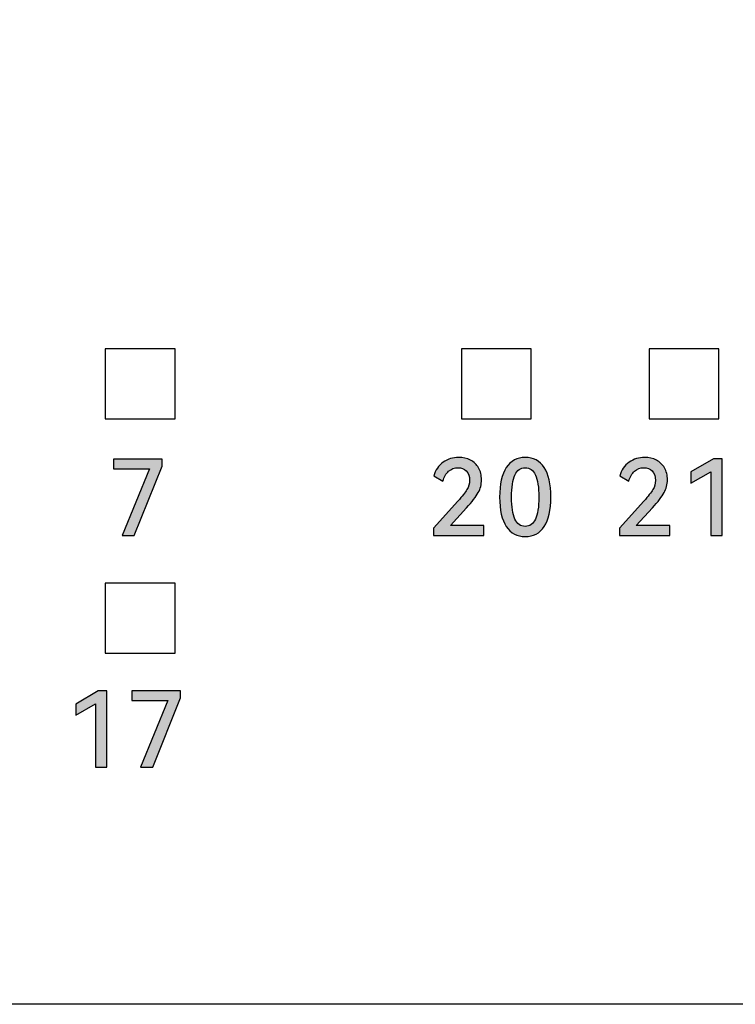
# Model space of a CAD drawing. Units: millimetres. Extents: x 3265 to 4448, y 1845 to 2468.
# Drawn here: x 3831 to 3844, y 2013 to 2030 of the extents above; entities that cross this region are included whole.
import ezdxf

# ---------------------------------------------------------------- set-up
doc = ezdxf.new("R2010")
doc.units = ezdxf.units.MM
doc.header["$MEASUREMENT"] = 0
doc.layers.add('5剖面线层', color=2, linetype='Continuous')
doc.layers.add('layer 1', color=7, linetype='Continuous')

msp = doc.modelspace()

# ---------------------------------------------------------------- hatches: boundary and pattern name
at = {"layer": '5剖面线层'}
h = msp.add_hatch(color=1, dxfattribs=at)
h.dxf.hatch_style = 1
edge = h.paths.add_edge_path()
edge.add_spline(control_points=[(3833.568, 2021.937), (3833.568, 2021.937), (3832.955, 2021.937), (3832.955, 2021.937), (3832.955, 2021.937), (3832.955, 2021.937), (3832.955, 2022.101), (3832.955, 2022.101), (3832.955, 2022.101), (3832.955, 2022.101), (3833.781, 2022.101), (3833.781, 2022.101), (3833.781, 2022.101), (3833.781, 2022.101), (3833.781, 2021.983), (3833.781, 2021.983), (3833.781, 2021.983), (3833.781, 2021.983), (3833.31, 2020.808), (3833.31, 2020.808), (3833.31, 2020.808), (3833.31, 2020.808), (3833.102, 2020.808), (3833.102, 2020.808), (3833.102, 2020.808), (3833.102, 2020.808), (3833.568, 2021.937), (3833.568, 2021.937)], knot_values=[0, 0, 0, 0, 0.125, 0.125, 0.125, 0.125, 0.25, 0.25, 0.25, 0.25, 0.375, 0.375, 0.375, 0.375, 0.5, 0.5, 0.5, 0.5, 0.625, 0.625, 0.625, 0.625, 0.75, 0.75, 0.75, 0.75, 1, 1, 1, 1], degree=3, periodic=1)
h = msp.add_hatch(color=1, dxfattribs=at)
h.dxf.hatch_style = 1
edge = h.paths.add_edge_path()
edge.add_spline(control_points=[(3838.671, 2020.977), (3838.671, 2020.977), (3839.238, 2020.977), (3839.238, 2020.977), (3839.238, 2020.977), (3839.238, 2020.977), (3839.238, 2020.808), (3839.238, 2020.808), (3839.238, 2020.808), (3839.238, 2020.808), (3838.386, 2020.808), (3838.386, 2020.808), (3838.386, 2020.808), (3838.386, 2020.808), (3838.386, 2020.931), (3838.386, 2020.931), (3838.386, 2020.931), (3838.386, 2020.931), (3838.797, 2021.391), (3838.797, 2021.391), (3838.797, 2021.391), (3838.872, 2021.474), (3838.923, 2021.539), (3838.952, 2021.587), (3838.952, 2021.587), (3838.981, 2021.635), (3838.996, 2021.687), (3838.996, 2021.743), (3838.996, 2021.743), (3838.996, 2021.811), (3838.978, 2021.864), (3838.941, 2021.902), (3838.941, 2021.902), (3838.904, 2021.939), (3838.857, 2021.958), (3838.799, 2021.958), (3838.799, 2021.958), (3838.739, 2021.958), (3838.687, 2021.938), (3838.641, 2021.897), (3838.641, 2021.897), (3838.596, 2021.857), (3838.563, 2021.802), (3838.543, 2021.732), (3838.543, 2021.732), (3838.543, 2021.732), (3838.39, 2021.819), (3838.39, 2021.819), (3838.39, 2021.819), (3838.417, 2021.919), (3838.47, 2021.996), (3838.549, 2022.05), (3838.549, 2022.05), (3838.628, 2022.105), (3838.716, 2022.132), (3838.813, 2022.132), (3838.813, 2022.132), (3838.886, 2022.132), (3838.952, 2022.117), (3839.011, 2022.087), (3839.011, 2022.087), (3839.07, 2022.056), (3839.116, 2022.013), (3839.149, 2021.955), (3839.149, 2021.955), (3839.182, 2021.898), (3839.198, 2021.83), (3839.198, 2021.752), (3839.198, 2021.752), (3839.198, 2021.675), (3839.18, 2021.602), (3839.143, 2021.535), (3839.143, 2021.535), (3839.105, 2021.467), (3839.039, 2021.382), (3838.944, 2021.279), (3838.944, 2021.279), (3838.944, 2021.279), (3838.671, 2020.977), (3838.671, 2020.977)], knot_values=[0, 0, 0, 0, 0.047619, 0.047619, 0.047619, 0.047619, 0.095238, 0.095238, 0.095238, 0.095238, 0.142857, 0.142857, 0.142857, 0.142857, 0.190476, 0.190476, 0.190476, 0.190476, 0.238095, 0.238095, 0.238095, 0.238095, 0.285714, 0.285714, 0.285714, 0.285714, 0.333333, 0.333333, 0.333333, 0.333333, 0.380952, 0.380952, 0.380952, 0.380952, 0.428571, 0.428571, 0.428571, 0.428571, 0.47619, 0.47619, 0.47619, 0.47619, 0.52381, 0.52381, 0.52381, 0.52381, 0.571429, 0.571429, 0.571429, 0.571429, 0.619048, 0.619048, 0.619048, 0.619048, 0.666667, 0.666667, 0.666667, 0.666667, 0.714286, 0.714286, 0.714286, 0.714286, 0.761905, 0.761905, 0.761905, 0.761905, 0.809524, 0.809524, 0.809524, 0.809524, 0.857143, 0.857143, 0.857143, 0.857143, 0.904762, 0.904762, 0.904762, 0.904762, 1, 1, 1, 1], degree=3, periodic=1)
h = msp.add_hatch(color=1, dxfattribs=at)
h.dxf.hatch_style = 1
edge = h.paths.add_edge_path()
edge.add_spline(control_points=[(3840.375, 2021.458), (3840.375, 2021.239), (3840.337, 2021.073), (3840.262, 2020.959), (3840.262, 2020.959), (3840.187, 2020.845), (3840.079, 2020.789), (3839.939, 2020.789), (3839.939, 2020.789), (3839.801, 2020.789), (3839.694, 2020.845), (3839.619, 2020.959), (3839.619, 2020.959), (3839.543, 2021.073), (3839.506, 2021.239), (3839.506, 2021.458), (3839.506, 2021.458), (3839.506, 2021.679), (3839.543, 2021.846), (3839.619, 2021.96), (3839.619, 2021.96), (3839.694, 2022.075), (3839.801, 2022.132), (3839.939, 2022.132), (3839.939, 2022.132), (3840.079, 2022.132), (3840.187, 2022.075), (3840.262, 2021.961), (3840.262, 2021.961), (3840.337, 2021.848), (3840.375, 2021.68), (3840.375, 2021.458)], knot_values=[0, 0, 0, 0, 0.111111, 0.111111, 0.111111, 0.111111, 0.222222, 0.222222, 0.222222, 0.222222, 0.333333, 0.333333, 0.333333, 0.333333, 0.444444, 0.444444, 0.444444, 0.444444, 0.555556, 0.555556, 0.555556, 0.555556, 0.666667, 0.666667, 0.666667, 0.666667, 0.777778, 0.777778, 0.777778, 0.777778, 1, 1, 1, 1], degree=3, periodic=1)
edge = h.paths.add_edge_path(flags=16)
edge.add_spline(control_points=[(3839.708, 2021.458), (3839.708, 2021.293), (3839.727, 2021.169), (3839.765, 2021.086), (3839.765, 2021.086), (3839.803, 2021.004), (3839.861, 2020.963), (3839.939, 2020.963), (3839.939, 2020.963), (3840.019, 2020.963), (3840.077, 2021.004), (3840.114, 2021.085), (3840.114, 2021.085), (3840.152, 2021.167), (3840.17, 2021.291), (3840.17, 2021.458), (3840.17, 2021.458), (3840.17, 2021.627), (3840.152, 2021.752), (3840.114, 2021.834), (3840.114, 2021.834), (3840.077, 2021.917), (3840.019, 2021.958), (3839.939, 2021.958), (3839.939, 2021.958), (3839.861, 2021.958), (3839.803, 2021.917), (3839.765, 2021.834), (3839.765, 2021.834), (3839.727, 2021.752), (3839.708, 2021.627), (3839.708, 2021.458)], knot_values=[0, 0, 0, 0, 0.111111, 0.111111, 0.111111, 0.111111, 0.222222, 0.222222, 0.222222, 0.222222, 0.333333, 0.333333, 0.333333, 0.333333, 0.444444, 0.444444, 0.444444, 0.444444, 0.555556, 0.555556, 0.555556, 0.555556, 0.666667, 0.666667, 0.666667, 0.666667, 0.777778, 0.777778, 0.777778, 0.777778, 1, 1, 1, 1], degree=3, periodic=1)
h = msp.add_hatch(color=1, dxfattribs=at)
h.dxf.hatch_style = 1
edge = h.paths.add_edge_path()
edge.add_spline(control_points=[(3841.824, 2020.977), (3841.824, 2020.977), (3842.39, 2020.977), (3842.39, 2020.977), (3842.39, 2020.977), (3842.39, 2020.977), (3842.39, 2020.808), (3842.39, 2020.808), (3842.39, 2020.808), (3842.39, 2020.808), (3841.539, 2020.808), (3841.539, 2020.808), (3841.539, 2020.808), (3841.539, 2020.808), (3841.539, 2020.931), (3841.539, 2020.931), (3841.539, 2020.931), (3841.539, 2020.931), (3841.95, 2021.391), (3841.95, 2021.391), (3841.95, 2021.391), (3842.024, 2021.474), (3842.076, 2021.539), (3842.105, 2021.587), (3842.105, 2021.587), (3842.134, 2021.635), (3842.149, 2021.687), (3842.149, 2021.743), (3842.149, 2021.743), (3842.149, 2021.811), (3842.13, 2021.864), (3842.094, 2021.902), (3842.094, 2021.902), (3842.057, 2021.939), (3842.01, 2021.958), (3841.952, 2021.958), (3841.952, 2021.958), (3841.892, 2021.958), (3841.84, 2021.938), (3841.794, 2021.897), (3841.794, 2021.897), (3841.749, 2021.857), (3841.716, 2021.802), (3841.696, 2021.732), (3841.696, 2021.732), (3841.696, 2021.732), (3841.543, 2021.819), (3841.543, 2021.819), (3841.543, 2021.819), (3841.57, 2021.919), (3841.623, 2021.996), (3841.702, 2022.05), (3841.702, 2022.05), (3841.781, 2022.105), (3841.869, 2022.132), (3841.966, 2022.132), (3841.966, 2022.132), (3842.039, 2022.132), (3842.105, 2022.117), (3842.164, 2022.087), (3842.164, 2022.087), (3842.223, 2022.056), (3842.268, 2022.013), (3842.302, 2021.955), (3842.302, 2021.955), (3842.335, 2021.898), (3842.351, 2021.83), (3842.351, 2021.752), (3842.351, 2021.752), (3842.351, 2021.675), (3842.333, 2021.602), (3842.295, 2021.535), (3842.295, 2021.535), (3842.258, 2021.467), (3842.192, 2021.382), (3842.097, 2021.279), (3842.097, 2021.279), (3842.097, 2021.279), (3841.824, 2020.977), (3841.824, 2020.977)], knot_values=[0, 0, 0, 0, 0.047619, 0.047619, 0.047619, 0.047619, 0.095238, 0.095238, 0.095238, 0.095238, 0.142857, 0.142857, 0.142857, 0.142857, 0.190476, 0.190476, 0.190476, 0.190476, 0.238095, 0.238095, 0.238095, 0.238095, 0.285714, 0.285714, 0.285714, 0.285714, 0.333333, 0.333333, 0.333333, 0.333333, 0.380952, 0.380952, 0.380952, 0.380952, 0.428571, 0.428571, 0.428571, 0.428571, 0.47619, 0.47619, 0.47619, 0.47619, 0.52381, 0.52381, 0.52381, 0.52381, 0.571429, 0.571429, 0.571429, 0.571429, 0.619048, 0.619048, 0.619048, 0.619048, 0.666667, 0.666667, 0.666667, 0.666667, 0.714286, 0.714286, 0.714286, 0.714286, 0.761905, 0.761905, 0.761905, 0.761905, 0.809524, 0.809524, 0.809524, 0.809524, 0.857143, 0.857143, 0.857143, 0.857143, 0.904762, 0.904762, 0.904762, 0.904762, 1, 1, 1, 1], degree=3, periodic=1)
h = msp.add_hatch(color=1, dxfattribs=at)
h.dxf.hatch_style = 1
edge = h.paths.add_edge_path()
edge.add_spline(control_points=[(3842.746, 2021.698), (3842.746, 2021.698), (3842.746, 2021.888), (3842.746, 2021.888), (3842.746, 2021.888), (3842.746, 2021.888), (3843.131, 2022.111), (3843.131, 2022.111), (3843.131, 2022.111), (3843.131, 2022.111), (3843.279, 2022.111), (3843.279, 2022.111), (3843.279, 2022.111), (3843.279, 2022.111), (3843.279, 2020.808), (3843.279, 2020.808), (3843.279, 2020.808), (3843.279, 2020.808), (3843.085, 2020.808), (3843.085, 2020.808), (3843.085, 2020.808), (3843.085, 2020.808), (3843.085, 2021.89), (3843.085, 2021.89), (3843.085, 2021.89), (3843.085, 2021.89), (3842.746, 2021.698), (3842.746, 2021.698)], knot_values=[0, 0, 0, 0, 0.125, 0.125, 0.125, 0.125, 0.25, 0.25, 0.25, 0.25, 0.375, 0.375, 0.375, 0.375, 0.5, 0.5, 0.5, 0.5, 0.625, 0.625, 0.625, 0.625, 0.75, 0.75, 0.75, 0.75, 1, 1, 1, 1], degree=3, periodic=1)
h = msp.add_hatch(color=1, dxfattribs=at)
h.dxf.hatch_style = 1
edge = h.paths.add_edge_path()
edge.add_spline(control_points=[(3832.316, 2017.761), (3832.316, 2017.761), (3832.316, 2017.95), (3832.316, 2017.95), (3832.316, 2017.95), (3832.316, 2017.95), (3832.699, 2018.171), (3832.699, 2018.171), (3832.699, 2018.171), (3832.699, 2018.171), (3832.845, 2018.171), (3832.845, 2018.171), (3832.845, 2018.171), (3832.845, 2018.171), (3832.845, 2016.878), (3832.845, 2016.878), (3832.845, 2016.878), (3832.845, 2016.878), (3832.653, 2016.878), (3832.653, 2016.878), (3832.653, 2016.878), (3832.653, 2016.878), (3832.653, 2017.952), (3832.653, 2017.952), (3832.653, 2017.952), (3832.653, 2017.952), (3832.316, 2017.761), (3832.316, 2017.761)], knot_values=[0, 0, 0, 0, 0.125, 0.125, 0.125, 0.125, 0.25, 0.25, 0.25, 0.25, 0.375, 0.375, 0.375, 0.375, 0.5, 0.5, 0.5, 0.5, 0.625, 0.625, 0.625, 0.625, 0.75, 0.75, 0.75, 0.75, 1, 1, 1, 1], degree=3, periodic=1)
h = msp.add_hatch(color=1, dxfattribs=at)
h.dxf.hatch_style = 1
edge = h.paths.add_edge_path()
edge.add_spline(control_points=[(3833.881, 2018.007), (3833.881, 2018.007), (3833.269, 2018.007), (3833.269, 2018.007), (3833.269, 2018.007), (3833.269, 2018.007), (3833.269, 2018.171), (3833.269, 2018.171), (3833.269, 2018.171), (3833.269, 2018.171), (3834.094, 2018.171), (3834.094, 2018.171), (3834.094, 2018.171), (3834.094, 2018.171), (3834.094, 2018.053), (3834.094, 2018.053), (3834.094, 2018.053), (3834.094, 2018.053), (3833.623, 2016.878), (3833.623, 2016.878), (3833.623, 2016.878), (3833.623, 2016.878), (3833.415, 2016.878), (3833.415, 2016.878), (3833.415, 2016.878), (3833.415, 2016.878), (3833.881, 2018.007), (3833.881, 2018.007)], knot_values=[0, 0, 0, 0, 0.125, 0.125, 0.125, 0.125, 0.25, 0.25, 0.25, 0.25, 0.375, 0.375, 0.375, 0.375, 0.5, 0.5, 0.5, 0.5, 0.625, 0.625, 0.625, 0.625, 0.75, 0.75, 0.75, 0.75, 1, 1, 1, 1], degree=3, periodic=1)

# ---------------------------------------------------------------- linework, layer by layer
at = {"color": 7, "linetype": 'Continuous'}
msp.add_line((3931.107, 2012.857), (3796.307, 2012.857), dxfattribs=at)
at = {"layer": 'layer 1', "color": 1}
for points, knots in [([(3931.307, 2046.257), (3931.307, 2046.257), (3801.385, 2046.257), (3801.385, 2046.257), (3801.385, 2046.257), (3801.385, 2046.257), (3796.307, 2046.257), (3796.307, 2046.257), (3796.307, 2046.257), (3796.307, 2046.257), (3796.307, 2012.857), (3796.307, 2012.857), (3796.307, 2012.857), (3796.307, 2012.857), (3801.385, 2012.857), (3801.385, 2012.857), (3801.385, 2012.857), (3801.385, 2012.857), (3931.307, 2012.857), (3931.307, 2012.857), (3931.307, 2012.857), (3931.307, 2012.857), (3931.307, 2046.257), (3931.307, 2046.257)], [0, 0, 0, 0, 0.142857, 0.142857, 0.142857, 0.142857, 0.285714, 0.285714, 0.285714, 0.285714, 0.428571, 0.428571, 0.428571, 0.428571, 0.571429, 0.571429, 0.571429, 0.571429, 0.714286, 0.714286, 0.714286, 0.714286, 1, 1, 1, 1]), ([(3832.818, 2022.788), (3832.818, 2022.788), (3832.818, 2023.972), (3832.818, 2023.972), (3832.818, 2023.972), (3832.818, 2023.972), (3834.001, 2023.972), (3834.001, 2023.972), (3834.001, 2023.972), (3834.001, 2023.972), (3834.001, 2022.788), (3834.001, 2022.788), (3834.001, 2022.788), (3834.001, 2022.788), (3832.818, 2022.788), (3832.818, 2022.788)], [0, 0, 0, 0, 0.2, 0.2, 0.2, 0.2, 0.4, 0.4, 0.4, 0.4, 0.6, 0.6, 0.6, 0.6, 1, 1, 1, 1]), ([(3838.858, 2022.788), (3838.858, 2022.788), (3838.858, 2023.972), (3838.858, 2023.972), (3838.858, 2023.972), (3838.858, 2023.972), (3840.042, 2023.972), (3840.042, 2023.972), (3840.042, 2023.972), (3840.042, 2023.972), (3840.042, 2022.788), (3840.042, 2022.788), (3840.042, 2022.788), (3840.042, 2022.788), (3838.858, 2022.788), (3838.858, 2022.788)], [0, 0, 0, 0, 0.2, 0.2, 0.2, 0.2, 0.4, 0.4, 0.4, 0.4, 0.6, 0.6, 0.6, 0.6, 1, 1, 1, 1]), ([(3842.042, 2022.788), (3842.042, 2022.788), (3842.042, 2023.972), (3842.042, 2023.972), (3842.042, 2023.972), (3842.042, 2023.972), (3843.225, 2023.972), (3843.225, 2023.972), (3843.225, 2023.972), (3843.225, 2023.972), (3843.225, 2022.788), (3843.225, 2022.788), (3843.225, 2022.788), (3843.225, 2022.788), (3842.042, 2022.788), (3842.042, 2022.788)], [0, 0, 0, 0, 0.2, 0.2, 0.2, 0.2, 0.4, 0.4, 0.4, 0.4, 0.6, 0.6, 0.6, 0.6, 1, 1, 1, 1]), ([(3833.568, 2021.937), (3833.568, 2021.937), (3832.955, 2021.937), (3832.955, 2021.937), (3832.955, 2021.937), (3832.955, 2021.937), (3832.955, 2022.101), (3832.955, 2022.101), (3832.955, 2022.101), (3832.955, 2022.101), (3833.781, 2022.101), (3833.781, 2022.101), (3833.781, 2022.101), (3833.781, 2022.101), (3833.781, 2021.983), (3833.781, 2021.983), (3833.781, 2021.983), (3833.781, 2021.983), (3833.31, 2020.808), (3833.31, 2020.808), (3833.31, 2020.808), (3833.31, 2020.808), (3833.102, 2020.808), (3833.102, 2020.808), (3833.102, 2020.808), (3833.102, 2020.808), (3833.568, 2021.937), (3833.568, 2021.937)], [0, 0, 0, 0, 0.125, 0.125, 0.125, 0.125, 0.25, 0.25, 0.25, 0.25, 0.375, 0.375, 0.375, 0.375, 0.5, 0.5, 0.5, 0.5, 0.625, 0.625, 0.625, 0.625, 0.75, 0.75, 0.75, 0.75, 1, 1, 1, 1]), ([(3838.671, 2020.977), (3838.671, 2020.977), (3839.238, 2020.977), (3839.238, 2020.977), (3839.238, 2020.977), (3839.238, 2020.977), (3839.238, 2020.808), (3839.238, 2020.808), (3839.238, 2020.808), (3839.238, 2020.808), (3838.386, 2020.808), (3838.386, 2020.808), (3838.386, 2020.808), (3838.386, 2020.808), (3838.386, 2020.931), (3838.386, 2020.931), (3838.386, 2020.931), (3838.386, 2020.931), (3838.797, 2021.391), (3838.797, 2021.391), (3838.797, 2021.391), (3838.872, 2021.474), (3838.923, 2021.539), (3838.952, 2021.587), (3838.952, 2021.587), (3838.981, 2021.635), (3838.996, 2021.687), (3838.996, 2021.743), (3838.996, 2021.743), (3838.996, 2021.811), (3838.978, 2021.864), (3838.941, 2021.902), (3838.941, 2021.902), (3838.904, 2021.939), (3838.857, 2021.958), (3838.799, 2021.958), (3838.799, 2021.958), (3838.739, 2021.958), (3838.687, 2021.938), (3838.641, 2021.897), (3838.641, 2021.897), (3838.596, 2021.857), (3838.563, 2021.802), (3838.543, 2021.732), (3838.543, 2021.732), (3838.543, 2021.732), (3838.39, 2021.819), (3838.39, 2021.819), (3838.39, 2021.819), (3838.417, 2021.919), (3838.47, 2021.996), (3838.549, 2022.05), (3838.549, 2022.05), (3838.628, 2022.105), (3838.716, 2022.132), (3838.813, 2022.132), (3838.813, 2022.132), (3838.886, 2022.132), (3838.952, 2022.117), (3839.011, 2022.087), (3839.011, 2022.087), (3839.07, 2022.056), (3839.116, 2022.013), (3839.149, 2021.955), (3839.149, 2021.955), (3839.182, 2021.898), (3839.198, 2021.83), (3839.198, 2021.752), (3839.198, 2021.752), (3839.198, 2021.675), (3839.18, 2021.602), (3839.143, 2021.535), (3839.143, 2021.535), (3839.105, 2021.467), (3839.039, 2021.382), (3838.944, 2021.279), (3838.944, 2021.279), (3838.944, 2021.279), (3838.671, 2020.977), (3838.671, 2020.977)], [0, 0, 0, 0, 0.047619, 0.047619, 0.047619, 0.047619, 0.095238, 0.095238, 0.095238, 0.095238, 0.142857, 0.142857, 0.142857, 0.142857, 0.190476, 0.190476, 0.190476, 0.190476, 0.238095, 0.238095, 0.238095, 0.238095, 0.285714, 0.285714, 0.285714, 0.285714, 0.333333, 0.333333, 0.333333, 0.333333, 0.380952, 0.380952, 0.380952, 0.380952, 0.428571, 0.428571, 0.428571, 0.428571, 0.47619, 0.47619, 0.47619, 0.47619, 0.52381, 0.52381, 0.52381, 0.52381, 0.571429, 0.571429, 0.571429, 0.571429, 0.619048, 0.619048, 0.619048, 0.619048, 0.666667, 0.666667, 0.666667, 0.666667, 0.714286, 0.714286, 0.714286, 0.714286, 0.761905, 0.761905, 0.761905, 0.761905, 0.809524, 0.809524, 0.809524, 0.809524, 0.857143, 0.857143, 0.857143, 0.857143, 0.904762, 0.904762, 0.904762, 0.904762, 1, 1, 1, 1]), ([(3840.375, 2021.458), (3840.375, 2021.239), (3840.337, 2021.073), (3840.262, 2020.959), (3840.262, 2020.959), (3840.187, 2020.845), (3840.079, 2020.789), (3839.939, 2020.789), (3839.939, 2020.789), (3839.801, 2020.789), (3839.694, 2020.845), (3839.619, 2020.959), (3839.619, 2020.959), (3839.543, 2021.073), (3839.506, 2021.239), (3839.506, 2021.458), (3839.506, 2021.458), (3839.506, 2021.679), (3839.543, 2021.846), (3839.619, 2021.96), (3839.619, 2021.96), (3839.694, 2022.075), (3839.801, 2022.132), (3839.939, 2022.132), (3839.939, 2022.132), (3840.079, 2022.132), (3840.187, 2022.075), (3840.262, 2021.961), (3840.262, 2021.961), (3840.337, 2021.848), (3840.375, 2021.68), (3840.375, 2021.458)], [0, 0, 0, 0, 0.111111, 0.111111, 0.111111, 0.111111, 0.222222, 0.222222, 0.222222, 0.222222, 0.333333, 0.333333, 0.333333, 0.333333, 0.444444, 0.444444, 0.444444, 0.444444, 0.555556, 0.555556, 0.555556, 0.555556, 0.666667, 0.666667, 0.666667, 0.666667, 0.777778, 0.777778, 0.777778, 0.777778, 1, 1, 1, 1]), ([(3841.824, 2020.977), (3841.824, 2020.977), (3842.39, 2020.977), (3842.39, 2020.977), (3842.39, 2020.977), (3842.39, 2020.977), (3842.39, 2020.808), (3842.39, 2020.808), (3842.39, 2020.808), (3842.39, 2020.808), (3841.539, 2020.808), (3841.539, 2020.808), (3841.539, 2020.808), (3841.539, 2020.808), (3841.539, 2020.931), (3841.539, 2020.931), (3841.539, 2020.931), (3841.539, 2020.931), (3841.95, 2021.391), (3841.95, 2021.391), (3841.95, 2021.391), (3842.024, 2021.474), (3842.076, 2021.539), (3842.105, 2021.587), (3842.105, 2021.587), (3842.134, 2021.635), (3842.149, 2021.687), (3842.149, 2021.743), (3842.149, 2021.743), (3842.149, 2021.811), (3842.13, 2021.864), (3842.094, 2021.902), (3842.094, 2021.902), (3842.057, 2021.939), (3842.01, 2021.958), (3841.952, 2021.958), (3841.952, 2021.958), (3841.892, 2021.958), (3841.84, 2021.938), (3841.794, 2021.897), (3841.794, 2021.897), (3841.749, 2021.857), (3841.716, 2021.802), (3841.696, 2021.732), (3841.696, 2021.732), (3841.696, 2021.732), (3841.543, 2021.819), (3841.543, 2021.819), (3841.543, 2021.819), (3841.57, 2021.919), (3841.623, 2021.996), (3841.702, 2022.05), (3841.702, 2022.05), (3841.781, 2022.105), (3841.869, 2022.132), (3841.966, 2022.132), (3841.966, 2022.132), (3842.039, 2022.132), (3842.105, 2022.117), (3842.164, 2022.087), (3842.164, 2022.087), (3842.223, 2022.056), (3842.268, 2022.013), (3842.302, 2021.955), (3842.302, 2021.955), (3842.335, 2021.898), (3842.351, 2021.83), (3842.351, 2021.752), (3842.351, 2021.752), (3842.351, 2021.675), (3842.333, 2021.602), (3842.295, 2021.535), (3842.295, 2021.535), (3842.258, 2021.467), (3842.192, 2021.382), (3842.097, 2021.279), (3842.097, 2021.279), (3842.097, 2021.279), (3841.824, 2020.977), (3841.824, 2020.977)], [0, 0, 0, 0, 0.047619, 0.047619, 0.047619, 0.047619, 0.095238, 0.095238, 0.095238, 0.095238, 0.142857, 0.142857, 0.142857, 0.142857, 0.190476, 0.190476, 0.190476, 0.190476, 0.238095, 0.238095, 0.238095, 0.238095, 0.285714, 0.285714, 0.285714, 0.285714, 0.333333, 0.333333, 0.333333, 0.333333, 0.380952, 0.380952, 0.380952, 0.380952, 0.428571, 0.428571, 0.428571, 0.428571, 0.47619, 0.47619, 0.47619, 0.47619, 0.52381, 0.52381, 0.52381, 0.52381, 0.571429, 0.571429, 0.571429, 0.571429, 0.619048, 0.619048, 0.619048, 0.619048, 0.666667, 0.666667, 0.666667, 0.666667, 0.714286, 0.714286, 0.714286, 0.714286, 0.761905, 0.761905, 0.761905, 0.761905, 0.809524, 0.809524, 0.809524, 0.809524, 0.857143, 0.857143, 0.857143, 0.857143, 0.904762, 0.904762, 0.904762, 0.904762, 1, 1, 1, 1]), ([(3842.746, 2021.698), (3842.746, 2021.698), (3842.746, 2021.888), (3842.746, 2021.888), (3842.746, 2021.888), (3842.746, 2021.888), (3843.131, 2022.111), (3843.131, 2022.111), (3843.131, 2022.111), (3843.131, 2022.111), (3843.279, 2022.111), (3843.279, 2022.111), (3843.279, 2022.111), (3843.279, 2022.111), (3843.279, 2020.808), (3843.279, 2020.808), (3843.279, 2020.808), (3843.279, 2020.808), (3843.085, 2020.808), (3843.085, 2020.808), (3843.085, 2020.808), (3843.085, 2020.808), (3843.085, 2021.89), (3843.085, 2021.89), (3843.085, 2021.89), (3843.085, 2021.89), (3842.746, 2021.698), (3842.746, 2021.698)], [0, 0, 0, 0, 0.125, 0.125, 0.125, 0.125, 0.25, 0.25, 0.25, 0.25, 0.375, 0.375, 0.375, 0.375, 0.5, 0.5, 0.5, 0.5, 0.625, 0.625, 0.625, 0.625, 0.75, 0.75, 0.75, 0.75, 1, 1, 1, 1]), ([(3839.708, 2021.458), (3839.708, 2021.293), (3839.727, 2021.169), (3839.765, 2021.086), (3839.765, 2021.086), (3839.803, 2021.004), (3839.861, 2020.963), (3839.939, 2020.963), (3839.939, 2020.963), (3840.019, 2020.963), (3840.077, 2021.004), (3840.114, 2021.085), (3840.114, 2021.085), (3840.152, 2021.167), (3840.17, 2021.291), (3840.17, 2021.458), (3840.17, 2021.458), (3840.17, 2021.627), (3840.152, 2021.752), (3840.114, 2021.834), (3840.114, 2021.834), (3840.077, 2021.917), (3840.019, 2021.958), (3839.939, 2021.958), (3839.939, 2021.958), (3839.861, 2021.958), (3839.803, 2021.917), (3839.765, 2021.834), (3839.765, 2021.834), (3839.727, 2021.752), (3839.708, 2021.627), (3839.708, 2021.458)], [0, 0, 0, 0, 0.111111, 0.111111, 0.111111, 0.111111, 0.222222, 0.222222, 0.222222, 0.222222, 0.333333, 0.333333, 0.333333, 0.333333, 0.444444, 0.444444, 0.444444, 0.444444, 0.555556, 0.555556, 0.555556, 0.555556, 0.666667, 0.666667, 0.666667, 0.666667, 0.777778, 0.777778, 0.777778, 0.777778, 1, 1, 1, 1]), ([(3832.818, 2018.814), (3832.818, 2018.814), (3832.818, 2019.997), (3832.818, 2019.997), (3832.818, 2019.997), (3832.818, 2019.997), (3834.001, 2019.997), (3834.001, 2019.997), (3834.001, 2019.997), (3834.001, 2019.997), (3834.001, 2018.814), (3834.001, 2018.814), (3834.001, 2018.814), (3834.001, 2018.814), (3832.818, 2018.814), (3832.818, 2018.814)], [0, 0, 0, 0, 0.2, 0.2, 0.2, 0.2, 0.4, 0.4, 0.4, 0.4, 0.6, 0.6, 0.6, 0.6, 1, 1, 1, 1]), ([(3832.316, 2017.761), (3832.316, 2017.761), (3832.316, 2017.95), (3832.316, 2017.95), (3832.316, 2017.95), (3832.316, 2017.95), (3832.699, 2018.171), (3832.699, 2018.171), (3832.699, 2018.171), (3832.699, 2018.171), (3832.845, 2018.171), (3832.845, 2018.171), (3832.845, 2018.171), (3832.845, 2018.171), (3832.845, 2016.878), (3832.845, 2016.878), (3832.845, 2016.878), (3832.845, 2016.878), (3832.653, 2016.878), (3832.653, 2016.878), (3832.653, 2016.878), (3832.653, 2016.878), (3832.653, 2017.952), (3832.653, 2017.952), (3832.653, 2017.952), (3832.653, 2017.952), (3832.316, 2017.761), (3832.316, 2017.761)], [0, 0, 0, 0, 0.125, 0.125, 0.125, 0.125, 0.25, 0.25, 0.25, 0.25, 0.375, 0.375, 0.375, 0.375, 0.5, 0.5, 0.5, 0.5, 0.625, 0.625, 0.625, 0.625, 0.75, 0.75, 0.75, 0.75, 1, 1, 1, 1]), ([(3833.881, 2018.007), (3833.881, 2018.007), (3833.269, 2018.007), (3833.269, 2018.007), (3833.269, 2018.007), (3833.269, 2018.007), (3833.269, 2018.171), (3833.269, 2018.171), (3833.269, 2018.171), (3833.269, 2018.171), (3834.094, 2018.171), (3834.094, 2018.171), (3834.094, 2018.171), (3834.094, 2018.171), (3834.094, 2018.053), (3834.094, 2018.053), (3834.094, 2018.053), (3834.094, 2018.053), (3833.623, 2016.878), (3833.623, 2016.878), (3833.623, 2016.878), (3833.623, 2016.878), (3833.415, 2016.878), (3833.415, 2016.878), (3833.415, 2016.878), (3833.415, 2016.878), (3833.881, 2018.007), (3833.881, 2018.007)], [0, 0, 0, 0, 0.125, 0.125, 0.125, 0.125, 0.25, 0.25, 0.25, 0.25, 0.375, 0.375, 0.375, 0.375, 0.5, 0.5, 0.5, 0.5, 0.625, 0.625, 0.625, 0.625, 0.75, 0.75, 0.75, 0.75, 1, 1, 1, 1])]:
    msp.add_open_spline(points, degree=3, knots=knots, dxfattribs=at)

doc.saveas('drawing.dxf')
